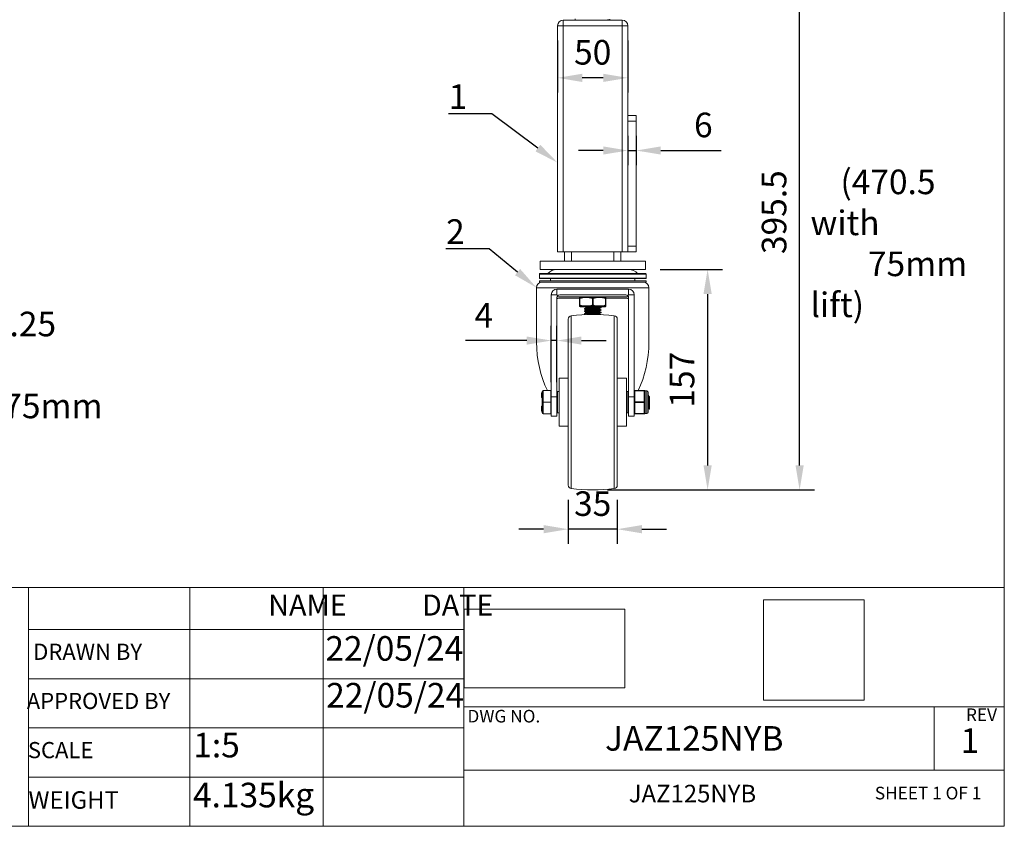
# Model space of a CAD drawing. Units: millimetres. Extents: x 10 to 287, y 10 to 200.
# Drawn here: x 147 to 287, y 10 to 125 of the extents above; entities that cross this region are included whole.
import ezdxf
from ezdxf import colors
from ezdxf.entities.mleader import LeaderData, LeaderLine
from ezdxf.math import Vec2, Vec3

# ---------------------------------------------------------------- set-up
doc = ezdxf.new("R2010")
doc.units = ezdxf.units.MM
doc.header["$LTSCALE"] = 0.75
for name, color, linetype, lineweight in [('FD_Dimensions', 7, 'Continuous', 13), ('Leaders', 7, 'Continuous', 13), ('Notes', 7, 'Continuous', 13), ('TITLEBLOCK', 7, 'Continuous', 18), ('Visible', 7, 'Continuous', 13), ('Visible Narrow', 7, 'Continuous', 13)]:
    doc.layers.add(name, color=color, linetype=linetype, lineweight=lineweight)
doc.styles.add('FusionTitle', font='arial.ttf')
doc.styles.get("Standard").update_dxf_attribs({"font": 'arial.ttf'})
doc.dimstyles.new('Dim-ISO-25', dxfattribs={"dimtxt": 3.5, "dimasz": 3.5, "dimexe": 2.1, "dimexo": 2.1, "dimgap": 1.4, "dimtad": 1, "dimdec": 4, "dimdsep": 46, "dimtxsty": 'Standard', "dimcen": 0, "dimadec": 4, "dimazin": 2, "dimtp": 0.1, "dimtm": 0.1, "dimtfac": 1, "dimtdec": 4, "dimtmove": 0, "dimatfit": 3, "dimfxl": 1, "dimarcsym": 0})
picture_1 = doc.add_image_def('image1.png', size_in_pixel=(284, 139))
picture_2 = doc.add_image_def('image2.png', size_in_pixel=(137, 136))

# ---------------------------------------------------------------- blocks, each defined once
blk = doc.blocks.new('BIL C&W DRAWING SHEET')
at = {"layer": 'TITLEBLOCK', "lineweight": 13}
for p, q in [((-175, 34), (-139, 34)), ((-116, 0), (-116, 34)), ((-97, 0), (-97, 34)), ((-77, 28), (-139, 28)), ((-77, 0), (-77, 28)), ((-77, 28), (-77, 22)), ((-77, 21), (-77, 28)), ((-77, 21), (-139, 21)), ((-77, 14), (-77, 21)), ((-77, 14), (-139, 14)), ((-77, 7), (-77, 14)), ((-77, 6), (-77, 12.5)), ((-77, 7), (-139, 7)), ((-77, 0), (-77, 7)), ((-77, 0), (-77, 6)), ((-139, 0), (-116, 0)), ((-116, 0), (-97, 0))]:
    blk.add_line(p, q, dxfattribs=at)
for points in [[(-277, 190), (0, 190), (0, 0), (-277, 0)], [(0, 0), (-209, 0), (-209, 34), (0, 34)], [(-175, 0), (-139, 0), (-139, 34), (-175, 34)], [(-139, 0), (-77, 0), (-77, 34), (-139, 34)], [(-77, 0), (-139, 0), (-139, 34), (-77, 34)], [(-77, 17), (0, 17), (0, 34), (-77, 34)], [(-10, 17), (-77, 17), (-77, 8), (-10, 8)], [(0, 8), (-10, 8), (-10, 17), (0, 17)], [(0, 0), (-77, 0), (-77, 8), (0, 8)], [(-77, 0), (-139, 0), (-139, 0), (-77, 0)]]:
    blk.add_lwpolyline(points, close=True, dxfattribs=at)
at = {"layer": 'TITLEBLOCK', "lineweight": 35, "attachment_point": 1, "style": 'FusionTitle'}
for s, width, heights, insert, char_height in [('\\pi3.71794;{\\f8514oem|b0|i0|c0|p0;NAME}', 19, [0], (-116, 33), 3), ('\\pi4.68554;{\\f8514oem|b0|i0|c0|p0;DATE}', 20, [0], (-97, 33), 3), ('{\\f8514oem|b0|i0|c0|p0; \\H1.04545x;DRAWN BY}', 23, [0], (-139, 26), 2.2), (' {\\f8514oem|b0|i0|c0|p0;\\H0.92x;APPROVED BY}', 26, [4.81], (-140, 19), 2.5), ('{\\f8514oem|b0|i0|c0|p0;DWG NO.}', 13, [0], (-76.47, 16.58), 1.8), ('\\pi2.52347;{\\f8514oem|b0|i0|c0|p0;REV}', 10, [0], (-10, 16.78), 1.8), (' {\\f8514oem|b0|i0|c0|p0;\\H0.76667x;SCALE}', 23, [0], (-140, 12), 3), ('{\\f8514oem|b0|i0|c0|p0;SHEET 1 OF 1}', 18.4378, [0], (-18.44, 5.63), 1.8), ('{\\f8514oem|b0|i0|c0|p0;WEIGHT}', 23, [0], (-139, 5), 2.5)]:
    blk.add_mtext_dynamic_manual_height_columns(s, width=width, gutter_width=17.5, heights=heights, dxfattribs=dict(at, insert=insert, char_height=char_height))
at = {"layer": 'TITLEBLOCK', "linetype": 'Continuous', "lineweight": 0}
image = blk.add_image(picture_1, insert=(-76.92, 19.7), size_in_units=(22.89, 11.2), dxfattribs=at)
image.dxf.flags = 15
image = blk.add_image(picture_2, insert=(-34.31, 17.97), size_in_units=(14.37, 14.27), dxfattribs=at)
image.dxf.flags = 15
blk = doc.blocks.new('*D24')
at = {"layer": 'Defpoints', "color": 0, "transparency": 16777216}
for p in [(235.87, 89.29), (228.37, 57.89), (244.74, 57.89)]:
    blk.add_point(p, dxfattribs=at)
at = {"layer": 'FD_Dimensions', "color": 0, "lineweight": -2, "transparency": 16777216}
for p, q in [((237.97, 89.29), (246.84, 89.29)), ((244.74, 85.79), (244.74, 61.39)), ((230.47, 57.89), (246.84, 57.89))]:
    blk.add_line(p, q, dxfattribs=at)
at = {"layer": 'FD_Dimensions', "color": 0, "transparency": 16777216}
for points in [[(244.15, 85.79), (245.32, 85.79), (244.74, 89.29)], [(244.15, 61.39), (245.32, 61.39), (244.74, 57.89)]]:
    blk.add_solid(points, dxfattribs=at)
at = {"layer": 'FD_Dimensions', "color": 0, "transparency": 16777216, "insert": (241.55, 73.59), "char_height": 3.5, "attachment_point": 5, "rotation": 90}
blk.add_mtext('157', dxfattribs=at)
blk = doc.blocks.new('*D25')
at = {"layer": 'Defpoints', "color": 0, "transparency": 16777216}
for p in [(222.47, 79.16), (222.47, 71.14), (223.27, 71.14)]:
    blk.add_point(p, dxfattribs=at)
at = {"layer": 'FD_Dimensions', "color": 0, "lineweight": -2, "transparency": 16777216}
for p, q in [((222.47, 73.24), (222.47, 81.26)), ((223.27, 73.24), (223.27, 81.26)), ((218.97, 79.16), (210.25, 79.16)), ((223.27, 79.16), (222.47, 79.16)), ((226.77, 79.16), (230.27, 79.16))]:
    blk.add_line(p, q, dxfattribs=at)
at = {"layer": 'FD_Dimensions', "color": 0, "transparency": 16777216}
for points in [[(218.97, 79.74), (218.97, 78.58), (222.47, 79.16)], [(226.77, 79.74), (226.77, 78.58), (223.27, 79.16)]]:
    blk.add_solid(points, dxfattribs=at)
at = {"layer": 'FD_Dimensions', "color": 0, "transparency": 16777216, "insert": (212.86, 82.31), "char_height": 3.5, "attachment_point": 5}
blk.add_mtext('4', dxfattribs=at)
blk = doc.blocks.new('*D26')
at = {"layer": 'Defpoints', "color": 0, "transparency": 16777216}
for p in [(230.97, 136.99), (257.84, 136.99), (228.37, 57.89)]:
    blk.add_point(p, dxfattribs=at)
at = {"layer": 'FD_Dimensions', "color": 0, "lineweight": -2, "transparency": 16777216}
for p, q in [((233.07, 136.99), (259.94, 136.99)), ((257.84, 61.39), (257.84, 133.49)), ((230.47, 57.89), (259.94, 57.89))]:
    blk.add_line(p, q, dxfattribs=at)
at = {"layer": 'FD_Dimensions', "color": 0, "transparency": 16777216}
for points in [[(257.26, 133.49), (258.43, 133.49), (257.84, 136.99)], [(257.26, 61.39), (258.43, 61.39), (257.84, 57.89)]]:
    blk.add_solid(points, dxfattribs=at)
at = {"layer": 'FD_Dimensions', "color": 0, "transparency": 16777216, "insert": (254.66, 97.44), "char_height": 3.5, "attachment_point": 5, "rotation": 90}
blk.add_mtext('395.5', dxfattribs=at)
blk = doc.blocks.new('*D35')
at = {"layer": 'Defpoints', "color": 0, "transparency": 16777216}
for p in [(233.37, 110.39), (234.57, 110.39), (234.57, 106.22)]:
    blk.add_point(p, dxfattribs=at)
at = {"layer": 'FD_Dimensions', "color": 0, "lineweight": -2, "transparency": 16777216}
for p, q in [((233.37, 108.29), (233.37, 104.12)), ((234.57, 108.29), (234.57, 104.12)), ((229.87, 106.22), (226.37, 106.22)), ((233.37, 106.22), (234.57, 106.22)), ((238.07, 106.22), (246.68, 106.22))]:
    blk.add_line(p, q, dxfattribs=at)
at = {"layer": 'FD_Dimensions', "color": 0, "transparency": 16777216}
for points in [[(229.87, 106.8), (229.87, 105.64), (233.37, 106.22)], [(238.07, 106.8), (238.07, 105.64), (234.57, 106.22)]]:
    blk.add_solid(points, dxfattribs=at)
at = {"layer": 'FD_Dimensions', "color": 0, "transparency": 16777216, "insert": (244.13, 109.41), "char_height": 3.5, "attachment_point": 5}
blk.add_mtext('6', dxfattribs=at)
blk = doc.blocks.new('*D36')
at = {"layer": 'Defpoints', "color": 0, "transparency": 16777216}
for p in [(224.87, 58.57), (231.87, 58.57), (224.87, 52.3)]:
    blk.add_point(p, dxfattribs=at)
at = {"layer": 'FD_Dimensions', "color": 0, "lineweight": -2, "transparency": 16777216}
for p, q in [((224.87, 56.47), (224.87, 50.2)), ((231.87, 56.47), (231.87, 50.2)), ((221.37, 52.3), (217.87, 52.3)), ((231.87, 52.3), (224.87, 52.3)), ((235.37, 52.3), (238.87, 52.3))]:
    blk.add_line(p, q, dxfattribs=at)
at = {"layer": 'FD_Dimensions', "color": 0, "transparency": 16777216}
for points in [[(221.37, 52.89), (221.37, 51.72), (224.87, 52.3)], [(235.37, 52.89), (235.37, 51.72), (231.87, 52.3)]]:
    blk.add_solid(points, dxfattribs=at)
at = {"layer": 'FD_Dimensions', "color": 0, "transparency": 16777216, "insert": (228.37, 55.49), "char_height": 3.5, "attachment_point": 5}
blk.add_mtext('35', dxfattribs=at)
blk = doc.blocks.new('*D37')
at = {"layer": 'Defpoints', "color": 0, "transparency": 16777216}
for p in [(223.37, 123.99), (233.37, 123.99), (223.37, 116.57)]:
    blk.add_point(p, dxfattribs=at)
at = {"layer": 'FD_Dimensions', "color": 0, "lineweight": -2, "transparency": 16777216}
for p, q in [((223.37, 121.89), (223.37, 114.47)), ((233.37, 121.89), (233.37, 114.47)), ((229.87, 116.57), (226.87, 116.57))]:
    blk.add_line(p, q, dxfattribs=at)
at = {"layer": 'FD_Dimensions', "color": 0, "transparency": 16777216}
for points in [[(226.87, 117.15), (226.87, 115.98), (223.37, 116.57)], [(229.87, 117.15), (229.87, 115.98), (233.37, 116.57)]]:
    blk.add_solid(points, dxfattribs=at)
at = {"layer": 'FD_Dimensions', "color": 0, "transparency": 16777216, "insert": (228.37, 119.75), "char_height": 3.5, "attachment_point": 5}
blk.add_mtext('50', dxfattribs=at)

msp = doc.modelspace()

# ---------------------------------------------------------------- linework, layer by layer
at = {"layer": 'Visible', "extrusion": (0, 1, 0)}
for p, q in [((225.873268, 124.786718), (225.873268, 124.986718)), ((223.373268, 123.986718), (223.373268, 91.786718)), ((232.573268, 124.786718), (224.173268, 124.786718)), ((230.373268, 124.804785), (230.373268, 124.786718)), ((233.373268, 111.186718), (233.373268, 123.986718)), ((233.373268, 110.386718), (233.373268, 111.186718)), ((234.573268, 111.186718), (233.373268, 111.186718)), ((234.573268, 111.186718), (234.573268, 110.386718)), ((233.373268, 92.586718), (233.373268, 110.386718)), ((234.573268, 92.586718), (234.573268, 110.386718)), ((233.373268, 91.786718), (233.373268, 92.586718)), ((234.573268, 92.586718), (234.573268, 91.786718)), ((224.173268, 91.786718), (223.373268, 91.786718)), ((224.173268, 91.786718), (232.573268, 91.786718)), ((224.373268, 91.786718), (224.373268, 90.486718)), ((232.373268, 90.486718), (232.373268, 91.786718)), ((233.373268, 91.786718), (232.573268, 91.786718)), ((233.373268, 91.786718), (234.573268, 91.786718)), ((235.873268, 90.486718), (220.873268, 90.486718)), ((220.873268, 89.286718), (220.873268, 90.486718)), ((235.873268, 89.286718), (235.873268, 90.486718)), ((220.773268, 88.036718), (220.773268, 88.636718)), ((220.823268, 88.686718), (235.923268, 88.686718)), ((235.873268, 89.286718), (220.873268, 89.286718)), ((235.973268, 88.036718), (235.973268, 88.636718)), ((220.773268, 87.686718), (235.973268, 87.686718)), ((220.773268, 87.686718), (220.773268, 87.486718)), ((220.773268, 87.486718), (235.973268, 87.486718)), ((235.923268, 87.986718), (220.823268, 87.986718)), ((222.373268, 87.986718), (222.373268, 87.686718)), ((234.373268, 87.986718), (234.373268, 87.686718)), ((235.973268, 87.686718), (235.973268, 87.486718)), ((220.373268, 86.686718), (220.373268, 78.93199)), ((222.473268, 85.686718), (223.273268, 85.686718)), ((222.473268, 85.686718), (222.473268, 71.138112)), ((223.273268, 86.486718), (233.473268, 86.486718)), ((223.273268, 86.486718), (223.273268, 85.686718)), ((233.073268, 85.686718), (223.673268, 85.686718)), ((233.473268, 85.686718), (233.473268, 86.486718)), ((233.473268, 85.686718), (234.273268, 85.686718)), ((234.273268, 71.138112), (234.273268, 85.686718)), ((236.373268, 86.686718), (236.373268, 78.93199)), ((223.273268, 71.138112), (223.273268, 85.286718)), ((223.323268, 85.480367), (223.323268, 85.386718)), ((223.323268, 85.386718), (233.423268, 85.386718)), ((223.801763, 85.186718), (226.498268, 85.186718)), ((226.498268, 85.135954), (226.498268, 84.237478)), ((226.498268, 84.237478), (226.498268, 84.087045)), ((226.564288, 85.381798), (226.550159, 85.374057)), ((230.182248, 85.381798), (230.196378, 85.374057)), ((230.248268, 85.186718), (232.944773, 85.186718)), ((230.248268, 84.237478), (230.248268, 85.135954)), ((230.248268, 84.087045), (230.248268, 84.237478)), ((233.423268, 85.480367), (233.423268, 85.386718)), ((233.473268, 85.286718), (233.473268, 71.138112)), ((226.562043, 83.992867), (226.550174, 83.99937)), ((230.160469, 83.986718), (226.586067, 83.986718)), ((227.189918, 83.711893), (227.189918, 83.661543)), ((227.189918, 83.361893), (227.189918, 83.311543)), ((227.189918, 83.011893), (227.189918, 82.961543)), ((227.389618, 83.896246), (227.389618, 83.829911)), ((227.389618, 83.546246), (227.389618, 83.479911)), ((227.389618, 83.196246), (227.389618, 83.129911)), ((229.356918, 83.718525), (229.356918, 83.65219)), ((229.356918, 83.368525), (229.356918, 83.30219)), ((229.356918, 83.018525), (229.356918, 82.95219)), ((229.556618, 83.886893), (229.556618, 83.836543)), ((229.556618, 83.536893), (229.556618, 83.486543)), ((229.556618, 83.186893), (229.556618, 83.136543)), ((230.184493, 83.992867), (230.196362, 83.99937)), ((224.873268, 58.573973), (224.873268, 82.199462)), ((231.873268, 58.573973), (231.873268, 82.199462)), ((223.573268, 66.986718), (223.573268, 73.786718)), ((223.573268, 73.786718), (224.873268, 73.786718)), ((231.873268, 73.786718), (233.173268, 73.786718)), ((233.173268, 66.986718), (233.173268, 73.786718)), ((221.073268, 71.732097), (221.073268, 71.731962)), ((221.073268, 71.732097), (221.173268, 71.732097)), ((221.073268, 71.731962), (221.073268, 71.724262)), ((221.073268, 71.731962), (221.173268, 71.731962)), ((221.073268, 71.724262), (221.173268, 71.724262)), ((221.073268, 71.724262), (221.073268, 71.66395)), ((221.073268, 71.66395), (221.173268, 71.66395)), ((221.073268, 71.66395), (221.073268, 71.385498)), ((221.173268, 71.911718), (221.173268, 70.386718)), ((222.423268, 72.061718), (221.323268, 72.061718)), ((222.423268, 70.386718), (222.423268, 72.061718)), ((222.423268, 71.986718), (222.473268, 71.986718)), ((223.373268, 68.886718), (223.373268, 71.886718)), ((223.573268, 71.886718), (223.373268, 71.886718)), ((233.373268, 71.886718), (233.173268, 71.886718)), ((233.373268, 71.886718), (233.373268, 68.886718)), ((235.723268, 72.061718), (234.373268, 72.061718)), ((235.823268, 71.961718), (235.823268, 71.986718)), ((235.823268, 71.986718), (236.073268, 71.986718)), ((235.823268, 71.418208), (235.823268, 71.961718)), ((236.273268, 68.986718), (236.273268, 71.786718)), ((221.073268, 71.385498), (221.173268, 71.385498)), ((221.073268, 71.385498), (221.073268, 71.075238)), ((221.073268, 71.075238), (221.073268, 71.032097)), ((221.073268, 71.032097), (221.173268, 71.032097)), ((221.173268, 70.386718), (221.173268, 68.861718)), ((221.323268, 70.386718), (221.173268, 70.386718)), ((222.423268, 70.386718), (221.323268, 70.386718)), ((222.423268, 68.711718), (222.423268, 70.386718)), ((222.473268, 71.138112), (223.273268, 71.138112)), ((222.473268, 71.138112), (222.473268, 68.386718)), ((223.273268, 71.386718), (223.373268, 71.386718)), ((223.273268, 68.386718), (223.273268, 71.138112)), ((233.42112, 71.200818), (233.473268, 71.200818)), ((233.473268, 71.138112), (234.273268, 71.138112)), ((233.473268, 71.138112), (233.473268, 68.386718)), ((234.273268, 68.386718), (234.273268, 71.138112)), ((235.823268, 70.930227), (235.823268, 71.418208)), ((235.823268, 70.386718), (235.823268, 70.930227)), ((235.823268, 69.843208), (235.823268, 70.386718)), ((236.2765, 71.371718), (236.320036, 71.371718)), ((236.42112, 71.200818), (236.473268, 71.200818)), ((236.473268, 70.724642), (236.473268, 71.200818)), ((236.473268, 70.724642), (236.473268, 69.403973)), ((221.073268, 69.808401), (221.073268, 69.502248)), ((221.073268, 69.808401), (221.173268, 69.808401)), ((221.073268, 69.502248), (221.073268, 69.492427)), ((221.073268, 69.502248), (221.173268, 69.502248)), ((221.073268, 69.492427), (221.073268, 69.482623)), ((221.073268, 69.492427), (221.173268, 69.492427)), ((221.073268, 69.482623), (221.073268, 69.356111)), ((221.073268, 69.482623), (221.173268, 69.482623)), ((221.073268, 69.356111), (221.073268, 69.287921)), ((221.073268, 69.287921), (221.073268, 69.108401)), ((221.073268, 69.108401), (221.173268, 69.108401)), ((222.423268, 68.786718), (222.473268, 68.786718)), ((223.273268, 69.386718), (223.373268, 69.386718)), ((223.573268, 68.886718), (223.373268, 68.886718)), ((233.373268, 68.886718), (233.173268, 68.886718)), ((233.4265, 69.401718), (233.470036, 69.401718)), ((235.823268, 69.355227), (235.823268, 69.843208)), ((235.823268, 68.811718), (235.823268, 69.355227)), ((235.823268, 68.786718), (235.823268, 68.811718)), ((235.823268, 68.786718), (236.073268, 68.786718)), ((236.273268, 69.572618), (236.325416, 69.572618)), ((236.4265, 69.401718), (236.470036, 69.401718)), ((222.423268, 68.711718), (221.323268, 68.711718)), ((222.473268, 68.386718), (223.273268, 68.386718)), ((233.473268, 68.386718), (234.273268, 68.386718)), ((234.373268, 68.711718), (235.723268, 68.711718)), ((223.573268, 66.986718), (224.873268, 66.986718)), ((231.873268, 66.986718), (233.173268, 66.986718))]:
    msp.add_line(p, q, dxfattribs=at)
at = {"layer": 'Visible'}
for centre, radius, start, end in [((224.173268, 123.986718), 0.8, 90, 180), ((232.573268, 123.986718), 0.8, 0, 90), ((223.673268, 85.286718), 0.4, 90, 142.00541527), ((233.073268, 85.286718), 0.4, 37.99458473, 90), ((223.76394, 82.694706), 2.492299, 89.13044791, 101.35433985), ((223.673268, 85.286718), 0.4, 142.00541527, 180), ((226.598271, 85.286389), 0.100002, 118.75792136, 179.99931649), ((230.148266, 85.286389), 0.100002, 0.00083979, 61.24212869), ((233.073268, 85.286718), 0.4, 0, 37.99458473), ((226.59827, 84.087046), 0.100002, 180.00070778, 241.25260413), ((230.14826, 84.08705), 0.100009, 298.74950524, 359.99711748), ((234.373268, 71.961718), 0.1, 90, 180), ((235.723268, 71.961718), 0.1, 0, 90), ((221.323268, 68.861718), 0.15, 180, 270), ((234.373268, 68.811718), 0.1, 180, 270), ((235.723268, 68.811718), 0.1, 270, 0)]:
    msp.add_arc(centre, radius, start, end, dxfattribs=at)
at = {"layer": 'Visible', "extrusion": (-2.26536e-16, -1.5573e-115, -1)}
for centre, radius, start, end in [((-220.823268, 88.636718), 0.05, 0, 90), ((-221.92612, 88.786718), 0.1, 220.32021507, 270), ((-223.222268, 87.686718), 1.6, 40.32021507, 90), ((-233.524269, 87.686718), 1.6, 90, 139.67978493), ((-234.820417, 88.786718), 0.1, 270, 319.67978493), ((-235.923268, 88.636718), 0.05, 90, 180), ((-221.173268, 86.686718), 0.8, 0, 90), ((-220.823268, 88.036718), 0.05, 270, 0), ((-235.573268, 86.686718), 0.8, 90, 180), ((-235.923268, 88.036718), 0.05, 180, 270), ((-233.473268, 85.686718), 0.8, 90, 180)]:
    msp.add_arc(centre, radius, start, end, dxfattribs=at)
at = {"layer": 'Visible', "extrusion": (-2.26536e-16, 1.22124e-41, -1)}
msp.add_arc((-223.273268, 85.686718), 0.8, 0, 90, dxfattribs=at)
at = {"layer": 'Visible', "extrusion": (-2.26536e-16, 2.43662e-70, -1)}
for centre, radius, start, end in [((-226.583507, 85.346718), 0.04, 61.28387391, 90), ((-230.163029, 85.346718), 0.04, 90, 118.71612609), ((-226.586067, 84.036718), 0.05, 270, 298.71612609), ((-230.160469, 84.036718), 0.05, 241.28387391, 270)]:
    msp.add_arc(centre, radius, start, end, dxfattribs=at)
at = {"layer": 'Visible', "extrusion": (-2.26536e-16, -1.91679e-73, -1)}
msp.add_arc((-228.373268, 58.261718), 24.625, 82.8566447, 97.1433553, dxfattribs=at)
at = {"layer": 'Visible', "extrusion": (-2.26536e-16, -5.47622e-87, -1)}
for centre, start, end in [((-225.373268, 82.199462), 0, 82.8566447), ((-231.373268, 58.573973), 180, 262.8566447)]:
    msp.add_arc(centre, 0.5, start, end, dxfattribs=at)
at = {"layer": 'Visible', "extrusion": (-2.26536e-16, -4.97209e-76, -1)}
msp.add_arc((-231.373268, 82.199462), 0.5, 97.1433553, 180, dxfattribs=at)
at = {"layer": 'Visible', "extrusion": (-2.26536e-16, 0, -1)}
for centre, radius, start, end in [((-221.323268, 71.911718), 0.15, 0, 90), ((-236.073268, 71.786718), 0.2, 90, 180), ((-236.073268, 68.986718), 0.2, 180, 270), ((-228.373268, 82.511718), 24.625, 262.8566447, 277.1433553)]:
    msp.add_arc(centre, radius, start, end, dxfattribs=at)
at = {"layer": 'Visible', "extrusion": (-2.26536e-16, 1.91679e-73, -1)}
msp.add_arc((-225.373268, 58.573973), 0.5, 277.1433553, 0, dxfattribs=at)
at = {"layer": 'Visible', "extrusion": (-2.26536e-16, 6.60517e-27, -1)}
msp.add_ellipse((228.373268, 460.217968), major_axis=(0, 379.167614), ratio=0.0862745098, start_param=3.2955119566, end_param=3.2981349346, dxfattribs=at)
at = {"layer": 'Visible', "extrusion": (-2.26536e-16, 6.60625e-27, -1)}
msp.add_ellipse((228.373268, 460.217968), major_axis=(0, 379.167614), ratio=0.0862745098, start_param=2.9850503725, end_param=2.9876733505, dxfattribs=at)
at = {"layer": 'Visible'}
for start_param, end_param in [(1.5707963268, 2.2023466876), (4.0808386196, 4.7123889804)]:
    msp.add_ellipse((228.373268, 78.93199), major_axis=(0, 11.636703), ratio=0.6874799443, start_param=start_param, end_param=end_param, dxfattribs=at)
for points, knots in [([(230.141033, 124.786718), (230.264565, 124.795615), (230.374898, 124.804494), (230.53162, 124.819153), (230.586599, 124.824895), (230.689938, 124.837241), (230.735968, 124.843828), (230.791995, 124.853975), (230.808791, 124.857524), (230.856338, 124.86963), (230.873268, 124.878163), (230.873268, 124.886718)], [-0.98383822081, -0.98383822081, -0.98383822081, -0.98383822081, -0.72107470535, -0.72107470535, -0.55154312, -0.55154312, -0.35699408696, -0.35699408696, -0.25229167723, -0.25229167723, -0.00000018988, -0.00000018988, -0.00000018988, -0.00000018988]), ([(226.498268, 85.28639), (226.498268, 85.28639), (226.498268, 85.28494), (226.498268, 85.282062), (226.498268, 85.280082), (226.498268, 85.277434), (226.498268, 85.274131), (226.498268, 85.269753), (226.498268, 85.264225), (226.498268, 85.257636), (226.498268, 85.24471), (226.498268, 85.227673), (226.498268, 85.207223), (226.498268, 85.198407), (226.498268, 85.188965), (226.498268, 85.178964), (226.498268, 85.167793), (226.498268, 85.155922), (226.498268, 85.143441), (226.498268, 85.140969), (226.498268, 85.138473), (226.498268, 85.135954)], [-0.0065381481327, -0.0065381481327, -0.0065381481327, -0.0065381481291, -0.0056999240131, -0.0056999240131, -0.0056999240131, -0.0051231832431, -0.0051231832431, -0.0051231832431, -0.0043587654218, -0.0043587654218, -0.0043587654218, -0.0028592736128, -0.0028592736128, -0.0028592736128, -0.0022129116757, -0.0022129116757, -0.0022129116757, -0.0014909614891, -0.0014909614891, -0.0014909614891, -0.0013479871698, -0.0013479871698, -0.0013479871698, -0.0013479871698]), ([(230.248268, 85.135954), (230.248268, 85.138473), (230.248268, 85.140969), (230.248268, 85.143441), (230.248268, 85.155922), (230.248268, 85.167793), (230.248268, 85.178964), (230.248268, 85.188965), (230.248268, 85.198407), (230.248268, 85.207223), (230.248268, 85.227673), (230.248268, 85.24471), (230.248268, 85.257636), (230.248268, 85.264225), (230.248268, 85.269753), (230.248268, 85.274131), (230.248268, 85.277434), (230.248268, 85.280082), (230.248268, 85.282062), (230.248268, 85.28494), (230.248268, 85.28639), (230.248268, 85.28639)], [-0.0117283090913, -0.0117283090913, -0.0117283090913, -0.0117283090913, -0.0115853347718, -0.0115853347718, -0.0115853347718, -0.0108633845897, -0.0108633845897, -0.0108633845897, -0.0102170226527, -0.0102170226527, -0.0102170226527, -0.0087175308436, -0.0087175308436, -0.0087175308436, -0.007953113022, -0.007953113022, -0.007953113022, -0.0073763722522, -0.0073763722522, -0.0073763722522, -0.0065381481327, -0.0065381481327, -0.0065381481327, -0.0065381481291]), ([(227.194136, 83.657011), (227.170992, 83.671152), (227.264356, 83.685294), (227.453311, 83.699435), (227.668166, 83.715515), (228.002721, 83.731595), (228.344207, 83.747674), (228.685601, 83.76375), (229.027752, 83.779825), (229.255385, 83.795901), (229.447219, 83.809448), (229.554804, 83.822995), (229.556153, 83.836543)], [-103.134063791, -103.134063791, -103.134063791, -103.134063791, -102.372463436, -102.372463436, -102.372463436, -101.5064748648, -101.5064748648, -101.5064748648, -100.6407189129, -100.6407189129, -100.6407189129, -99.9111176833, -99.9111176833, -99.9111176833, -99.9111176833]), ([(227.195237, 82.957011), (227.185722, 82.962233), (227.191452, 82.967454), (227.213476, 82.972676), (227.282827, 82.989119), (227.512223, 83.005562), (227.821179, 83.022005), (228.127722, 83.038319), (228.506589, 83.054633), (228.826709, 83.070948), (229.144328, 83.087135), (229.398198, 83.103322), (229.50172, 83.119508), (229.538033, 83.125187), (229.555617, 83.130865), (229.555182, 83.136543)], [-115.7004344053, -115.7004344053, -115.7004344053, -115.7004344053, -115.4192100887, -115.4192100887, -115.4192100887, -114.5336678551, -114.5336678551, -114.5336678551, -113.6550439202, -113.6550439202, -113.6550439202, -112.7832842348, -112.7832842348, -112.7832842348, -112.4774882977, -112.4774882977, -112.4774882977, -112.4774882977]), ([(227.194142, 83.307011), (227.190496, 83.309021), (227.189198, 83.31103), (227.190346, 83.31304), (227.199548, 83.329156), (227.365819, 83.345272), (227.632887, 83.361387), (227.899878, 83.377499), (228.262737, 83.39361), (228.598723, 83.409721), (228.934614, 83.425827), (229.237532, 83.441934), (229.405064, 83.45804), (229.503886, 83.467541), (229.554542, 83.477042), (229.55501, 83.486543)], [-109.4172490981, -109.4172490981, -109.4172490981, -109.4172490981, -109.3090137741, -109.3090137741, -109.3090137741, -108.4410838749, -108.4410838749, -108.4410838749, -107.5734045146, -107.5734045146, -107.5734045146, -106.7059734309, -106.7059734309, -106.7059734309, -106.1943029905, -106.1943029905, -106.1943029905, -106.1943029905]), ([(229.552001, 83.891424), (229.572656, 83.878671), (229.50045, 83.865918), (229.346254, 83.853165), (229.152691, 83.837156), (228.833377, 83.821147), (228.495096, 83.805138), (228.156966, 83.789136), (227.805891, 83.773134), (227.55918, 83.757132), (227.326687, 83.742052), (227.190758, 83.726972), (227.189992, 83.711893)], [96.856077574, 96.856077574, 96.856077574, 96.856077574, 97.5429091302, 97.5429091302, 97.5429091302, 98.4050932388, 98.4050932388, 98.4050932388, 99.2668910514, 99.2668910514, 99.2668910514, 100.0790236816, 100.0790236816, 100.0790236816, 100.0790236816]), ([(229.551045, 83.541424), (229.564854, 83.533419), (229.543244, 83.525414), (229.484971, 83.517409), (229.368772, 83.501447), (229.108846, 83.485485), (228.791656, 83.469523), (228.474587, 83.453567), (228.105867, 83.437611), (227.808068, 83.421655), (227.510379, 83.405705), (227.288774, 83.389754), (227.21687, 83.373804), (227.198971, 83.369834), (227.190426, 83.365863), (227.19083, 83.361893)], [103.1392628812, 103.1392628812, 103.1392628812, 103.1392628812, 103.5703801136, 103.5703801136, 103.5703801136, 104.4300363064, 104.4300363064, 104.4300363064, 105.2893645914, 105.2893645914, 105.2893645914, 106.1483731736, 106.1483731736, 106.1483731736, 106.3622089888, 106.3622089888, 106.3622089888, 106.3622089888]), ([(229.55213, 83.191424), (229.557519, 83.188473), (229.557918, 83.185523), (229.55306, 83.182572), (229.526847, 83.166649), (229.348044, 83.150726), (229.075864, 83.134803), (228.803771, 83.118886), (228.443095, 83.102968), (228.113215, 83.08705), (227.767741, 83.07038), (227.462963, 83.05371), (227.308468, 83.03704), (227.230782, 83.028658), (227.191745, 83.020275), (227.191654, 83.011893)], [109.4224481883, 109.4224481883, 109.4224481883, 109.4224481883, 109.5813734956, 109.5813734956, 109.5813734956, 110.4389055723, 110.4389055723, 110.4389055723, 111.2961665484, 111.2961665484, 111.2961665484, 112.1939511113, 112.1939511113, 112.1939511113, 112.645394296, 112.645394296, 112.645394296, 112.645394296]), ([(228.425808, 83.986718), (228.174151, 83.972429), (227.917834, 83.958141), (227.727509, 83.943853), (227.516129, 83.927984), (227.390422, 83.912115), (227.389686, 83.896246)], [106.7607990278, 106.7607990278, 106.7607990278, 106.7607990278, 107.5303106648, 107.5303106648, 107.5303106648, 108.3849465488, 108.3849465488, 108.3849465488, 108.3849465488]), ([(229.350567, 83.715799), (229.337254, 83.707993), (229.296058, 83.700187), (229.22778, 83.69238), (229.08135, 83.675639), (228.813471, 83.658897), (228.521201, 83.642155), (228.229058, 83.625421), (227.918731, 83.608686), (227.702571, 83.591952), (227.505775, 83.576717), (227.390814, 83.561481), (227.389786, 83.546246)], [111.6243127131, 111.6243127131, 111.6243127131, 111.6243127131, 112.04473219, 112.04473219, 112.04473219, 112.9463711267, 112.9463711267, 112.9463711267, 113.8476174597, 113.8476174597, 113.8476174597, 114.668131856, 114.668131856, 114.668131856, 114.668131856]), ([(229.350574, 83.365799), (229.33641, 83.357563), (229.29121, 83.349326), (229.216257, 83.341089), (229.064345, 83.324395), (228.793403, 83.3077), (228.501107, 83.291006), (228.208917, 83.274318), (227.901507, 83.257629), (227.689624, 83.240941), (227.500467, 83.226043), (227.390975, 83.211144), (227.389849, 83.196246)], [117.9074980203, 117.9074980203, 117.9074980203, 117.9074980203, 118.3510990656, 118.3510990656, 118.3510990656, 119.2501881617, 119.2501881617, 119.2501881617, 120.1489507946, 120.1489507946, 120.1489507946, 120.9513171632, 120.9513171632, 120.9513171632, 120.9513171632]), ([(229.35614, 83.30219), (229.356508, 83.298462), (229.350288, 83.294734), (229.33716, 83.291006), (229.278392, 83.274318), (229.082425, 83.257629), (228.819858, 83.240941), (228.557384, 83.224259), (228.233848, 83.207576), (227.965735, 83.190894), (227.697714, 83.174217), (227.490672, 83.15754), (227.419107, 83.140864), (227.407337, 83.138121), (227.399288, 83.135379), (227.394846, 83.132636)], [117.8097245096, 117.8097245096, 117.8097245096, 117.8097245096, 118.0104936986, 118.0104936986, 118.0104936986, 118.9092563315, 118.9092563315, 118.9092563315, 119.807701797, 119.807701797, 119.807701797, 120.7058393575, 120.7058393575, 120.7058393575, 120.8535436525, 120.8535436525, 120.8535436525, 120.8535436525]), ([(229.356252, 83.65219), (229.356584, 83.648845), (229.351584, 83.6455), (229.341002, 83.642155), (229.288058, 83.625421), (229.096504, 83.608686), (228.835689, 83.591952), (228.574986, 83.575225), (228.250594, 83.558497), (227.979868, 83.54177), (227.709254, 83.52505), (227.497968, 83.508329), (227.42239, 83.491609), (227.40887, 83.488618), (227.399746, 83.485627), (227.394888, 83.482636)], [111.5265392024, 111.5265392024, 111.5265392024, 111.5265392024, 111.7066766636, 111.7066766636, 111.7066766636, 112.6079229966, 112.6079229966, 112.6079229966, 113.5087862893, 113.5087862893, 113.5087862893, 114.4092760637, 114.4092760637, 114.4092760637, 114.5703583453, 114.5703583453, 114.5703583453, 114.5703583453]), ([(229.318846, 83.986718), (229.248499, 83.972429), (229.083553, 83.958141), (228.865038, 83.943853), (228.608405, 83.927072), (228.28338, 83.910291), (228.008218, 83.89351), (227.73319, 83.876737), (227.513849, 83.859965), (227.429929, 83.843192), (227.412324, 83.839673), (227.400757, 83.836155), (227.39505, 83.832636)], [105.5211045647, 105.5211045647, 105.5211045647, 105.5211045647, 106.2906162017, 106.2906162017, 106.2906162017, 107.194363149, 107.194363149, 107.194363149, 108.0976690096, 108.0976690096, 108.0976690096, 108.2871730382, 108.2871730382, 108.2871730382, 108.2871730382]), ([(229.350542, 83.015799), (229.334128, 83.006431), (229.277545, 82.997062), (229.183819, 82.987694), (229.014933, 82.970813), (228.729166, 82.953932), (228.431598, 82.937051), (228.134387, 82.92019), (227.831891, 82.903329), (227.635104, 82.886469), (227.573307, 82.881174), (227.522355, 82.875879), (227.483236, 82.870584)], [124.1906833275, 124.1906833275, 124.1906833275, 124.1906833275, 124.6952297265, 124.6952297265, 124.6952297265, 125.6043717557, 125.6043717557, 125.6043717557, 126.5124237096, 126.5124237096, 126.5124237096, 126.7975818383, 126.7975818383, 126.7975818383, 126.7975818383]), ([(229.355719, 82.95219), (229.356175, 82.947143), (229.344736, 82.942097), (229.320816, 82.937051), (229.240894, 82.92019), (229.023396, 82.903329), (228.748129, 82.886469), (228.736689, 82.885768), (228.72516, 82.885067), (228.71355, 82.884366)], [124.0929098168, 124.0929098168, 124.0929098168, 124.0929098168, 124.3646772927, 124.3646772927, 124.3646772927, 125.2727292466, 125.2727292466, 125.2727292466, 125.3104673877, 125.3104673877, 125.3104673877, 125.3104673877]), ([(233.473268, 69.405482), (233.463744, 69.39305), (233.454219, 69.437771), (233.444695, 69.537231), (233.430188, 69.688717), (233.415682, 69.963633), (233.401175, 70.26043), (233.391873, 70.45075), (233.38257, 70.647371), (233.373268, 70.819888)], [-60.7095849427, -60.7095849427, -60.7095849427, -60.7095849427, -60.1111407887, -60.1111407887, -60.1111407887, -59.1996690877, -59.1996690877, -59.1996690877, -58.6151898403, -58.6151898403, -58.6151898403, -58.6151898403]), ([(233.423539, 71.195407), (233.428324, 71.187601), (233.43311, 71.167865), (233.437895, 71.13595), (233.449686, 71.057309), (233.461477, 70.906276), (233.473268, 70.724197)], [69.2162748578, 69.2162748578, 69.2162748578, 69.2162748578, 69.5169365512, 69.5169365512, 69.5169365512, 70.2577934149, 70.2577934149, 70.2577934149, 70.2577934149]), ([(236.273268, 71.367805), (236.280336, 71.377692), (236.287404, 71.356357), (236.294471, 71.302763), (236.309371, 71.18978), (236.324271, 70.935437), (236.339171, 70.63825), (236.353556, 70.351325), (236.367941, 70.031077), (236.382326, 69.794045), (236.396615, 69.558602), (236.410904, 69.410157), (236.425193, 69.402087), (236.425628, 69.401841), (236.426064, 69.401725), (236.4265, 69.401739)], [117.286125734, 117.286125734, 117.286125734, 117.286125734, 117.7302062074, 117.7302062074, 117.7302062074, 118.6663836403, 118.6663836403, 118.6663836403, 119.5702322415, 119.5702322415, 119.5702322415, 120.4680220382, 120.4680220382, 120.4680220382, 120.4954028456, 120.4954028456, 120.4954028456, 120.4954028456]), ([(236.473268, 69.403973), (236.45898, 69.384037), (236.444692, 69.504487), (236.430404, 69.722016), (236.415411, 69.950267), (236.400418, 70.280596), (236.385426, 70.583645), (236.370551, 70.884326), (236.355675, 71.150758), (236.3408, 71.280041), (236.333879, 71.340193), (236.326958, 71.370006), (236.320036, 71.369863)], [-123.5414380145, -123.5414380145, -123.5414380145, -123.5414380145, -122.6436838588, -122.6436838588, -122.6436838588, -121.7016747823, -121.7016747823, -121.7016747823, -120.7670251518, -120.7670251518, -120.7670251518, -120.3321609028, -120.3321609028, -120.3321609028, -120.3321609028]), ([(236.423539, 71.195867), (236.426797, 71.190631), (236.430055, 71.179746), (236.433313, 71.163015), (236.446631, 71.09462), (236.45995, 70.931239), (236.473268, 70.724642)], [132.0481279296, 132.0481279296, 132.0481279296, 132.0481279296, 132.2528296318, 132.2528296318, 132.2528296318, 133.0896464867, 133.0896464867, 133.0896464867, 133.0896464867]), ([(233.373268, 69.953806), (233.381766, 69.796683), (233.390265, 69.659515), (233.398763, 69.563302), (233.408008, 69.458626), (233.417254, 69.40384), (233.4265, 69.403087)], [56.5486677646, 56.5486677646, 56.5486677646, 56.5486677646, 57.0826235613, 57.0826235613, 57.0826235613, 57.6635497738, 57.6635497738, 57.6635497738, 57.6635497738]), ([(236.273268, 70.049504), (236.281105, 69.928027), (236.288942, 69.819698), (236.296779, 69.738793), (236.305519, 69.648575), (236.314258, 69.593871), (236.322997, 69.578439)], [127.6625437612, 127.6625437612, 127.6625437612, 127.6625437612, 128.154958943, 128.154958943, 128.154958943, 128.7040623183, 128.7040623183, 128.7040623183, 128.7040623183])]:
    msp.add_open_spline(points, degree=3, knots=knots, dxfattribs=at)
for points in [[(227.26384, 85.366449), (227.263834, 85.366453), (227.263827, 85.366457), (227.26382, 85.366461)], [(228.349925, 85.198293), (228.349924, 85.198293), (228.349922, 85.198293), (228.349921, 85.198292)], [(228.395171, 85.200424), (228.395169, 85.200424), (228.395166, 85.200424), (228.395164, 85.200423)], [(229.415849, 85.370734), (229.415851, 85.370733), (229.415854, 85.370731), (229.415856, 85.37073)], [(232.944773, 85.186718), (233.120981, 85.186616), (233.302478, 85.17304), (233.473252, 85.138176)], [(227.193832, 83.716424), (227.260671, 83.755142), (227.327502, 83.793875), (227.394316, 83.832636)], [(227.389618, 83.543525), (227.324369, 83.581375), (227.259105, 83.619201), (227.193832, 83.657011)], [(227.193832, 83.366424), (227.260671, 83.405142), (227.327502, 83.443875), (227.394316, 83.482636)], [(227.389618, 83.193525), (227.324369, 83.231375), (227.259105, 83.269201), (227.193832, 83.307011)], [(227.193832, 83.016424), (227.260671, 83.055142), (227.327502, 83.093875), (227.394316, 83.132636)], [(227.351697, 82.865519), (227.299083, 82.896029), (227.24646, 82.926525), (227.193832, 82.957011)], [(227.389618, 83.893525), (227.336041, 83.924604), (227.282455, 83.955667), (227.228861, 83.986718)], [(229.552704, 83.832011), (229.485865, 83.793293), (229.419035, 83.75456), (229.35222, 83.715799)], [(229.552704, 83.482011), (229.485865, 83.443293), (229.419035, 83.40456), (229.35222, 83.365799)], [(229.552704, 83.132011), (229.485865, 83.093293), (229.419035, 83.05456), (229.35222, 83.015799)], [(229.356918, 83.654911), (229.422167, 83.61706), (229.487432, 83.579235), (229.552704, 83.541424)], [(229.356918, 83.304911), (229.422167, 83.26706), (229.487432, 83.229235), (229.552704, 83.191424)], [(229.356918, 82.954911), (229.4115, 82.923248), (229.466092, 82.891604), (229.520691, 82.859971)], [(229.388285, 83.986718), (229.443083, 83.954939), (229.497891, 83.923176), (229.552704, 83.891424)], [(233.373268, 71.283318), (233.39002, 71.254425), (233.406776, 71.225535), (233.423539, 71.196649)], [(236.324036, 71.368264), (236.357185, 71.311049), (236.390349, 71.253842), (236.423539, 71.196649)], [(233.422501, 69.405171), (233.406094, 69.433489), (233.389683, 69.461805), (233.373268, 69.490117)], [(236.422501, 69.405171), (236.389351, 69.462387), (236.356187, 69.519594), (236.322997, 69.576786)]]:
    msp.add_open_spline(points, degree=3, dxfattribs=at)
at = {"layer": 'Visible Narrow', "extrusion": (0, 1, 0)}
for p, q in [((224.173268, 123.986718), (223.373268, 123.986718)), ((224.173268, 124.786718), (224.173268, 123.986718)), ((224.173268, 123.986718), (232.573268, 123.986718)), ((224.173268, 91.786718), (224.173268, 123.986718)), ((232.573268, 123.986718), (232.573268, 124.786718)), ((233.373268, 123.986718), (232.573268, 123.986718)), ((232.573268, 123.986718), (232.573268, 91.786718)), ((233.373268, 110.386718), (234.573268, 110.386718)), ((234.573268, 92.586718), (233.373268, 92.586718)), ((225.373268, 90.486718), (225.373268, 91.786718)), ((231.373268, 91.786718), (231.373268, 90.486718)), ((235.973268, 88.636718), (220.773268, 88.636718)), ((222.002364, 88.722012), (234.744173, 88.722012)), ((220.773268, 88.036718), (235.973268, 88.036718)), ((236.373268, 86.686718), (220.373268, 86.686718)), ((226.498268, 85.135954), (226.548266, 85.135954)), ((226.548267, 84.237481), (226.498268, 84.237481)), ((226.548268, 84.237477), (226.548268, 85.135965)), ((230.182248, 85.381798), (226.564288, 85.381798)), ((228.323268, 85.135963), (228.323268, 84.237481)), ((228.423268, 84.237481), (228.323268, 84.237481)), ((228.32327, 85.135954), (228.423266, 85.135954)), ((228.423268, 84.237481), (228.423268, 85.135963)), ((230.198268, 85.135965), (230.198268, 84.237477)), ((230.248268, 84.237481), (230.198269, 84.237481)), ((230.198271, 85.135954), (230.248268, 85.135954)), ((226.562043, 83.992867), (230.184493, 83.992867)), ((225.311092, 58.077854), (225.311092, 82.695581)), ((231.435444, 58.077854), (231.435444, 82.695581)), ((221.323268, 70.386718), (221.323268, 72.061718)), ((234.373268, 72.011718), (234.373268, 72.061718)), ((234.373268, 70.436718), (234.373268, 72.011718)), ((234.373268, 72.011718), (235.723268, 72.011718)), ((235.723268, 72.061718), (235.723268, 72.011718)), ((235.723268, 72.011718), (235.723268, 70.436718)), ((236.073268, 68.786718), (236.073268, 71.986718)), ((221.073268, 71.075238), (221.173268, 71.075238)), ((221.323268, 68.711718), (221.323268, 70.386718)), ((234.373268, 70.336718), (234.373268, 70.436718)), ((235.723268, 70.436718), (234.373268, 70.436718)), ((234.373268, 68.761718), (234.373268, 70.336718)), ((234.373268, 70.336718), (235.723268, 70.336718)), ((235.723268, 70.436718), (235.723268, 70.336718)), ((235.723268, 70.336718), (235.723268, 68.761718)), ((221.073268, 69.356111), (221.173268, 69.356111)), ((221.073268, 69.287921), (221.173268, 69.287921)), ((234.373268, 68.711718), (234.373268, 68.761718)), ((235.723268, 68.761718), (234.373268, 68.761718)), ((235.723268, 68.761718), (235.723268, 68.711718))]:
    msp.add_line(p, q, dxfattribs=at)
at = {"layer": 'Visible Narrow'}
for centre, radius, start, end in [((227.435646, 82.577658), 2.707106, 70.86538084, 109.1297336), ((227.435378, 86.774874), 2.686479, 250.72963482, 289.28607257), ((214.276523, 84.773734), 12.288374, 2.09827518, 2.8003433), ((214.254597, 84.600585), 12.310317, 357.20053814, 357.90135586), ((227.46466, 82.548274), 2.824665, 71.24157879, 108.74678287), ((227.463927, 86.812061), 2.811439, 251.18158995, 288.8583465), ((229.281876, 82.548274), 2.824665, 71.25321713, 108.75842121), ((229.282609, 86.812061), 2.811439, 251.14165351, 288.81841005), ((229.31089, 82.577658), 2.707106, 70.87026583, 109.13461961), ((229.311373, 86.798658), 2.709749, 250.87568667, 289.10016175), ((242.470014, 84.773734), 12.288374, 177.1996567, 177.90172482), ((242.49194, 84.600585), 12.310317, 182.09864414, 182.79946186)]:
    msp.add_arc(centre, radius, start, end, dxfattribs=at)
for centre, major_axis, ratio, start_param, end_param in [((226.598268, 85.135954), (-0.1, 0), 0.9644699991, -1.1411741822, -0.0000012083), ((226.598268, 84.237481), (0.1, 0), 0.964470004, 3.1416280358, 4.2830511832), ((228.373268, 84.237481), (-0.030158, 0.095344), 0.482234993, 1.4194371223, 2.5610760279), ((228.373268, 85.135954), (0.030158, 0.095344), 0.4822350022, 0.5805164965, 1.7220680816), ((228.373268, 85.135954), (-0.030158, 0.095344), 0.4822350022, 4.5611171966, 5.7026688107), ((228.373268, 84.237481), (0.030158, 0.095344), 0.482234993, 3.7221092793, 4.8637486644), ((230.148268, 84.237481), (0.1, 0), 0.964470004, -1.1414587089, -0.000035388), ((230.148268, 85.135954), (-0.1, 0), 0.9644699991, 3.141593861, 4.2827670514), ((234.373268, 70.386718), (-0.1, 0), 0.5, -1.5707963268, 0), ((234.373268, 70.386718), (0.1, 0), 0.5, 3.1415926536, 4.7123889804), ((235.723268, 70.386718), (0.1, 0), 0.5, 0, 1.5707963268), ((235.723268, 70.386718), (-0.1, 0), 0.5, 1.5707963268, 3.1415926536)]:
    msp.add_ellipse(centre, major_axis=major_axis, ratio=ratio, start_param=start_param, end_param=end_param, dxfattribs=at)
at = {"layer": 'Visible Narrow', "extrusion": (-2.26536e-16, -5.51093e-29, -1)}
msp.add_ellipse((226.598268, 84.237481), major_axis=(0.030158, 0.095344), ratio=0.4822349939, start_param=3.4193794242, end_param=4.5609355433, dxfattribs=at)
at = {"layer": 'Visible Narrow', "extrusion": (-2.26536e-16, -6.28624e-31, -1)}
msp.add_ellipse((226.598268, 85.135954), major_axis=(-0.030158, 0.095344), ratio=0.4822350018, start_param=-1.4193170832, end_param=-0.2777867965, dxfattribs=at)
at = {"layer": 'Visible Narrow', "extrusion": (-2.26536e-16, -4.66044e-29, -1)}
msp.add_ellipse((230.148268, 85.135954), major_axis=(0.030158, 0.095344), ratio=0.4822350018, start_param=0.2777867966, end_param=1.4193171384, dxfattribs=at)
at = {"layer": 'Visible Narrow', "extrusion": (-2.26536e-16, 7.684e-29, -1)}
msp.add_ellipse((230.148268, 84.237481), major_axis=(-0.030158, 0.095344), ratio=0.4822349939, start_param=1.7222495279, end_param=2.863805883, dxfattribs=at)
at = {"layer": 'Visible Narrow', "extrusion": (-2.26536e-16, -4.48416e-44, -1)}
for centre, start_param, end_param in [((234.373268, 71.961718), 0, 1.5707963268), ((235.723268, 71.961718), 1.5707963268, 3.1415926536)]:
    msp.add_ellipse(centre, major_axis=(-0.1, 0), ratio=0.5, start_param=start_param, end_param=end_param, dxfattribs=at)
at = {"layer": 'Visible Narrow', "extrusion": (-2.26536e-16, -2.2914e-41, -1)}
msp.add_ellipse((234.373268, 68.811718), major_axis=(0.1, 0), ratio=0.5, start_param=1.5707963268, end_param=3.1415926536, dxfattribs=at)
at = {"layer": 'Visible Narrow', "extrusion": (-2.26536e-16, -2.29365e-41, -1)}
msp.add_ellipse((235.723268, 68.811718), major_axis=(0.1, 0), ratio=0.5, start_param=0, end_param=1.5707963268, dxfattribs=at)

# ---------------------------------------------------------------- block references
at = {"layer": 'TITLEBLOCK'}
msp.add_blockref('BIL C&W DRAWING SHEET', (287, 10), dxfattribs=at)

# ---------------------------------------------------------------- texts
at = {"layer": 'Notes', "attachment_point": 1}
for s, width, heights, insert, char_height in [('\\pi1.21919;(470.5 with\\P\\pi2.33771;75mm lift)', 25.72793826, [12.491882], (259.388239, 103.505004), 3.5), ('\\pi0.87127;(261.25 with\\P\\pi3.34944;75mm lift)', 27.75140555, [0], (132.69178, 83.269223), 3.5), ('22/05/24', 2.78768685, [0], (190.295065, 37.079158), 3.5), ('22/05/24', 1.81877106, [0], (190.41111, 30.412016), 3.5), ('JAZ125NYB', 1.7056197, [0], (230.134588, 24.270933), 3.5), ('1', 0.64192738, [0], (280.772161, 23.955008), 3.5), ('1:5', 1.08442783, [0], (171.473093, 23.312692), 3.5), ('4.135kg', 1.11620886, [0], (171.436917, 16.200854), 3.5), ('JAZ125NYB', 1.80906989, [0], (233.502927, 15.907138), 2.5)]:
    msp.add_mtext_dynamic_manual_height_columns(s, width=width, gutter_width=17.5, heights=heights, dxfattribs=dict(at, insert=insert, char_height=char_height))

# ---------------------------------------------------------------- dimensions: what is measured, and where the dimension line sits
at = {"layer": 'FD_Dimensions'}
for base, p1, p2, picture, middle in [((257.844819, 136.986718), (228.373268, 57.886718), (230.973268, 136.986718), '*D26', (254.65662, 97.436718)), ((244.737192, 57.886718), (235.873268, 89.286718), (228.373268, 57.886718), '*D24', (241.550186, 73.586718))]:
    dim = msp.add_linear_dim(base=base, p1=p1, p2=p2, angle=90, dimstyle='Dim-ISO-25', override={"dimlfac": 5, "dimclrd": 0, "dimclre": 0}, dxfattribs=at)
    dim.commit()
    dim.dimension.update_dxf_attribs({"geometry": picture, "text_midpoint": middle})
for base, p1, p2, picture, middle in [((223.373268, 116.566263), (233.373268, 123.986718), (223.373268, 123.986718), '*D37', (228.373268, 119.753268)), ((234.573268, 106.2209), (233.373268, 110.386718), (234.573268, 110.386718), '*D35', (244.128793, 109.407905)), ((222.473268, 79.161225), (223.273268, 71.138112), (222.473268, 71.138112), '*D25', (212.862832, 82.311225))]:
    dim = msp.add_linear_dim(base=base, p1=p1, p2=p2, dimstyle='Dim-ISO-25', override={"dimlfac": 5, "dimclrd": 0, "dimclre": 0}, dxfattribs=at)
    dim.commit()
    dim.dimension.update_dxf_attribs({"geometry": picture, "text_midpoint": middle})
dim = msp.add_linear_dim(base=(224.873268, 52.303098), p1=(231.873268, 58.573973), p2=(224.873268, 58.573973), dimstyle='Dim-ISO-25', override={"dimlfac": 5}, dxfattribs=at)
dim.commit()
dim.dimension.update_dxf_attribs({"geometry": '*D36', "text_midpoint": (228.373268, 52.303098), "dimtype": 160})

# ---------------------------------------------------------------- leaders
at = {"layer": 'Leaders'}
ml = msp.add_multileader_mtext('Standard', dxfattribs=at)
ml.set_content('1', color=256)
ml.set_leader_properties()
ml.build(insert=Vec2(0, 0))
ml.multileader.update_dxf_attribs({"text_left_attachment_type": 5, "text_right_attachment_type": 5, "dogleg_length": 3.5, "arrow_head_size": 3.5})
ctx = ml.context
ctx.base_point, ctx.char_height, ctx.arrow_head_size, ctx.landing_gap_size, ctx.plane_origin = Vec3(209.225, 111.427511), 3.5, 3.5, 0, Vec3(223.373268, 104.482866)
ctx.left_attachment, ctx.right_attachment, ctx.text_align_type = 5, 5, 2
notes = []
notes.append((ctx, [(0, (1, 1, 0), (214.014222, 111.427511), (-1, 0), 3.5, [(0, [(223.373268, 104.482866)], 0, [])])]))
ctx.mtext.insert, ctx.mtext.alignment, ctx.mtext.flow_direction = Vec3(210.514222, 115.641835), 3, 5
ml = msp.add_multileader_mtext('Standard', dxfattribs=at)
ml.set_content('2', color=256)
ml.set_leader_properties()
ml.build(insert=Vec2(0, 0))
ml.multileader.update_dxf_attribs({"text_left_attachment_type": 5, "text_right_attachment_type": 5, "dogleg_length": 3.5, "arrow_head_size": 3.5})
ctx = ml.context
ctx.base_point, ctx.char_height, ctx.arrow_head_size, ctx.landing_gap_size, ctx.plane_origin = Vec3(207.8192, 92.2149), 3.5, 3.5, 0, Vec3(220.373268, 86.686718)
ctx.left_attachment, ctx.right_attachment, ctx.text_align_type = 5, 5, 2
notes.append((ctx, [(0, (1, 1, 0), (213.637413, 92.2149), (-1, 0), 3.5, [(0, [(220.373268, 86.686718)], 0, [])])]))
ctx.mtext.insert, ctx.mtext.alignment, ctx.mtext.flow_direction = Vec3(210.137413, 96.429225), 3, 5
for ctx, leaders in notes:
    for number, flags, end, landing, length, lines in leaders:
        leader = LeaderData()
        leader.index, (leader.has_last_leader_line, leader.has_dogleg_vector, leader.attachment_direction) = number, flags
        leader.last_leader_point, leader.dogleg_vector, leader.dogleg_length = Vec3(end), Vec3(landing), length
        for number, points, colour, breaks in lines:
            line = LeaderLine()
            line.index, line.vertices, line.color, line.breaks = number, Vec3.list(points), colors.encode_raw_color(colour), breaks
            leader.lines.append(line)
        ctx.leaders.append(leader)

doc.saveas('drawing.dxf')
